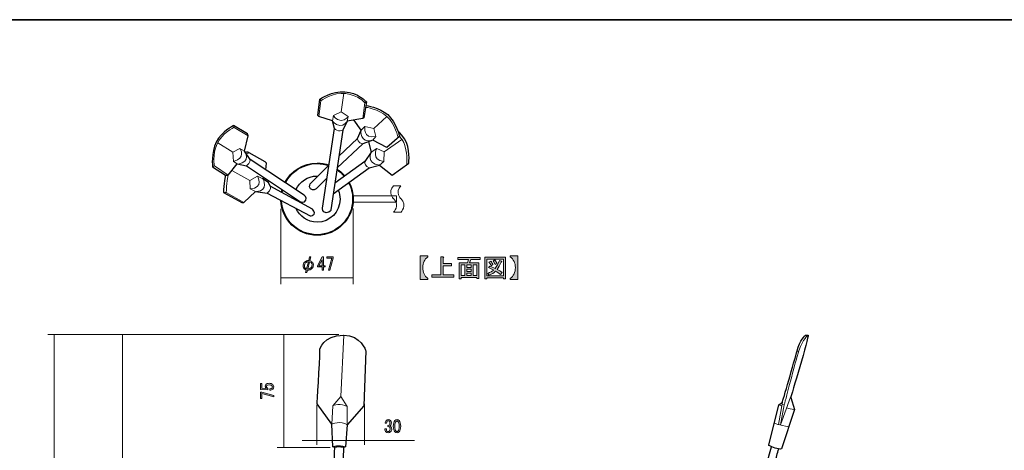
# Model space of a CAD drawing. Units: inches. Extents: x 15 to 405, y 10 to 287.
# Drawn here: x 112 to 272, y 217 to 287 of the extents above; entities that cross this region are included whole.
import ezdxf

# ---------------------------------------------------------------- set-up
doc = ezdxf.new("R2010")
doc.units = ezdxf.units.IN
doc.header["$MEASUREMENT"] = 0
doc.layers.add('レイヤー 1', color=7, linetype='Continuous')

# ---------------------------------------------------------------- blocks, each defined once
blk = doc.blocks.new('block 2')
at = {"layer": 'レイヤー 1', "color": 29, "lineweight": 35}
blk.add_lwpolyline([(14.7, 286.93), (404.59, 286.93), (404.59, 10.07)], dxfattribs=at)
blk = doc.blocks.new('block 159')
at = {"layer": 'レイヤー 1', "lineweight": 0}
blk.add_open_spline([(172.48, 259.87), (171.57, 258.81), (172.48, 257.8), (172.48, 257.8), (173.66, 256.63), (172.48, 255.57), (172.48, 255.57), (172.48, 255.57), (173.68, 255.57), (173.68, 255.57), (173.68, 255.57), (174.85, 256.63), (173.68, 257.8), (173.68, 257.8), (172.76, 258.81), (173.68, 259.87), (173.68, 259.87), (172.48, 259.87), (172.48, 259.87)], degree=3, knots=[0, 0, 0, 0, 1, 1, 1, 2, 2, 2, 3, 3, 3, 4, 4, 4, 5, 5, 5, 6, 6, 6, 6], dxfattribs=at)
at = {"layer": 'レイヤー 1', "color": 29, "lineweight": 18}
for points in [[(172.48, 255.57), (172.48, 255.57), (173.66, 256.63), (172.48, 257.8), (172.48, 257.8), (171.57, 258.81), (172.48, 259.87)], [(173.68, 255.57), (173.68, 255.57), (174.85, 256.63), (173.68, 257.8), (173.68, 257.8), (172.76, 258.81), (173.68, 259.87)]]:
    blk.add_open_spline(points, degree=3, knots=[0, 0, 0, 0, 1, 1, 1, 2, 2, 2, 2], dxfattribs=at)
blk = doc.blocks.new('block 162')
at = {"layer": 'レイヤー 1', "color": 18, "lineweight": 9}
blk.add_lwpolyline([(164.34, 235.68), (164.34, 235.68)], dxfattribs=at)
blk = doc.blocks.new('block 168')
at = {"layer": 'レイヤー 1'}
h = blk.add_hatch(color=18, dxfattribs=at)
h.dxf.hatch_style = 2
edge = h.paths.add_edge_path()
edge.add_spline(control_points=[(157.99, 246.35), (157.87, 246.47), (157.8, 246.63), (157.8, 246.81), (157.8, 247.09), (157.88, 247.3), (158.04, 247.45), (158.22, 247.64), (158.45, 247.72), (158.72, 247.72), (158.72, 247.72), (158.85, 248.31), (158.85, 248.31), (158.85, 248.31), (159.06, 248.31), (159.06, 248.31), (159.06, 248.31), (158.91, 247.7), (158.91, 247.7), (159.05, 247.67), (159.18, 247.6), (159.3, 247.47), (159.41, 247.36), (159.47, 247.22), (159.47, 247.03), (159.47, 246.78), (159.39, 246.57), (159.24, 246.42), (159.06, 246.24), (158.82, 246.15), (158.52, 246.15), (158.52, 246.15), (158.42, 245.79), (158.42, 245.79), (158.42, 245.79), (158.21, 245.79), (158.21, 245.79), (158.21, 245.79), (158.32, 246.16), (158.32, 246.16), (158.19, 246.2), (158.08, 246.26), (157.99, 246.35)], knot_values=[0, 0, 0, 0, 1, 1, 1, 2, 2, 2, 3, 3, 3, 4, 4, 4, 5, 5, 5, 6, 6, 6, 7, 7, 7, 8, 8, 8, 9, 9, 9, 10, 10, 10, 11, 11, 11, 12, 12, 12, 13, 13, 13, 14, 14, 14, 14], degree=3, periodic=1)
edge = h.paths.add_edge_path()
edge.add_spline(control_points=[(158.19, 247.32), (158.07, 247.2), (158.01, 247.03), (158.01, 246.81), (158.01, 246.67), (158.05, 246.56), (158.14, 246.48), (158.21, 246.41), (158.29, 246.36), (158.37, 246.35), (158.37, 246.35), (158.68, 247.53), (158.68, 247.53), (158.5, 247.54), (158.34, 247.47), (158.19, 247.32)], knot_values=[0, 0, 0, 0, 1, 1, 1, 2, 2, 2, 3, 3, 3, 4, 4, 4, 5, 5, 5, 5], degree=3, periodic=1)
edge = h.paths.add_edge_path()
edge.add_spline(control_points=[(159.08, 246.55), (159.19, 246.66), (159.25, 246.82), (159.25, 247.04), (159.25, 247.18), (159.21, 247.29), (159.13, 247.38), (159.05, 247.46), (158.96, 247.5), (158.86, 247.52), (158.86, 247.52), (158.57, 246.34), (158.57, 246.34), (158.77, 246.34), (158.94, 246.41), (159.08, 246.55)], knot_values=[0, 0, 0, 0, 1, 1, 1, 2, 2, 2, 3, 3, 3, 4, 4, 4, 5, 5, 5, 5], degree=3, periodic=1)
h = blk.add_hatch(color=18, dxfattribs=at)
h.dxf.hatch_style = 2
h.paths.add_polyline_path([(160.88, 246.16), (160.88, 246.42), (160.88, 246.67), (160.14, 246.67), (160.14, 246.88), (160.88, 248.31), (161.13, 248.31), (161.13, 246.88), (161.37, 246.88), (161.37, 246.67), (161.13, 246.67), (161.13, 246.16)])
h.paths.add_polyline_path([(160.88, 246.88), (160.88, 247.85), (160.38, 246.88)])
h = blk.add_hatch(color=18, dxfattribs=at)
h.dxf.hatch_style = 2
h.paths.add_polyline_path([(161.92, 246.16), (162.46, 248.1), (161.64, 248.1), (161.64, 248.31), (162.69, 248.31), (162.69, 248.08), (162.17, 246.16)])
at = {"layer": 'レイヤー 1', "lineweight": 0}
for points in [[(160.88, 246.16), (160.88, 246.42), (160.88, 246.67), (160.14, 246.67), (160.14, 246.88), (160.88, 248.31), (161.13, 248.31), (161.13, 246.88), (161.37, 246.88), (161.37, 246.67), (161.13, 246.67), (161.13, 246.16), (160.88, 246.16)], [(160.88, 246.88), (160.88, 247.85), (160.38, 246.88), (160.88, 246.88)], [(161.92, 246.16), (162.46, 248.1), (161.64, 248.1), (161.64, 248.31), (162.69, 248.31), (162.69, 248.08), (162.17, 246.16), (161.92, 246.16)]]:
    blk.add_lwpolyline(points, dxfattribs=at)
for points, knots in [([(157.99, 246.35), (157.87, 246.47), (157.8, 246.63), (157.8, 246.81), (157.8, 247.09), (157.88, 247.3), (158.04, 247.45), (158.22, 247.64), (158.45, 247.72), (158.72, 247.72), (158.72, 247.72), (158.85, 248.31), (158.85, 248.31), (158.85, 248.31), (159.06, 248.31), (159.06, 248.31), (159.06, 248.31), (158.91, 247.7), (158.91, 247.7), (159.05, 247.67), (159.18, 247.6), (159.3, 247.47), (159.41, 247.36), (159.47, 247.22), (159.47, 247.03), (159.47, 246.78), (159.39, 246.57), (159.24, 246.42), (159.06, 246.24), (158.82, 246.15), (158.52, 246.15), (158.52, 246.15), (158.42, 245.79), (158.42, 245.79), (158.42, 245.79), (158.21, 245.79), (158.21, 245.79), (158.21, 245.79), (158.32, 246.16), (158.32, 246.16), (158.19, 246.2), (158.08, 246.26), (157.99, 246.35)], [0, 0, 0, 0, 1, 1, 1, 2, 2, 2, 3, 3, 3, 4, 4, 4, 5, 5, 5, 6, 6, 6, 7, 7, 7, 8, 8, 8, 9, 9, 9, 10, 10, 10, 11, 11, 11, 12, 12, 12, 13, 13, 13, 14, 14, 14, 14]), ([(158.19, 247.32), (158.07, 247.2), (158.01, 247.03), (158.01, 246.81), (158.01, 246.67), (158.05, 246.56), (158.14, 246.48), (158.21, 246.41), (158.29, 246.36), (158.37, 246.35), (158.37, 246.35), (158.68, 247.53), (158.68, 247.53), (158.5, 247.54), (158.34, 247.47), (158.19, 247.32)], [0, 0, 0, 0, 1, 1, 1, 2, 2, 2, 3, 3, 3, 4, 4, 4, 5, 5, 5, 5]), ([(159.08, 246.55), (159.19, 246.66), (159.25, 246.82), (159.25, 247.04), (159.25, 247.18), (159.21, 247.29), (159.13, 247.38), (159.05, 247.46), (158.96, 247.5), (158.86, 247.52), (158.86, 247.52), (158.57, 246.34), (158.57, 246.34), (158.77, 246.34), (158.94, 246.41), (159.08, 246.55)], [0, 0, 0, 0, 1, 1, 1, 2, 2, 2, 3, 3, 3, 4, 4, 4, 5, 5, 5, 5])]:
    blk.add_open_spline(points, degree=3, knots=knots, dxfattribs=at)
blk = doc.blocks.new('block 167')
at = {"layer": 'レイヤー 1', "color": 18, "lineweight": 9}
for points in [[(154.18, 256.14), (154.18, 243.85)], [(165.92, 256.2), (165.92, 243.85)]]:
    blk.add_lwpolyline(points, dxfattribs=at)
at = {"layer": 'レイヤー 1', "color": 29, "lineweight": 9}
blk.add_lwpolyline([(154.18, 244.91), (165.92, 244.91)], dxfattribs=at)
at = {"layer": 'レイヤー 1'}
blk.add_blockref('block 168', (0, 0), dxfattribs=at)
blk = doc.blocks.new('block 171')
at = {"layer": 'レイヤー 1'}
h = blk.add_hatch(color=18, dxfattribs=at)
h.dxf.hatch_style = 2
edge = h.paths.add_edge_path()
edge.add_spline(control_points=[(171.44, 219.96), (171.5, 219.9), (171.57, 219.88), (171.65, 219.88), (171.73, 219.88), (171.8, 219.91), (171.86, 219.98), (171.93, 220.04), (171.96, 220.15), (171.96, 220.31), (171.96, 220.43), (171.92, 220.53), (171.84, 220.61), (171.78, 220.66), (171.69, 220.69), (171.58, 220.68), (171.58, 220.68), (171.58, 220.87), (171.58, 220.87), (171.69, 220.88), (171.78, 220.91), (171.84, 220.97), (171.9, 221.03), (171.93, 221.12), (171.93, 221.23), (171.93, 221.38), (171.9, 221.49), (171.83, 221.55), (171.79, 221.6), (171.73, 221.62), (171.66, 221.62), (171.6, 221.62), (171.54, 221.6), (171.5, 221.55), (171.43, 221.48), (171.39, 221.37), (171.38, 221.22), (171.38, 221.22), (171.14, 221.22), (171.14, 221.22), (171.14, 221.41), (171.21, 221.57), (171.32, 221.69), (171.41, 221.77), (171.53, 221.82), (171.66, 221.82), (171.81, 221.82), (171.93, 221.77), (172.02, 221.69), (172.12, 221.58), (172.17, 221.45), (172.17, 221.28), (172.17, 221.12), (172.13, 221.01), (172.05, 220.93), (171.98, 220.85), (171.91, 220.8), (171.84, 220.78), (171.94, 220.75), (172.01, 220.71), (172.06, 220.66), (172.16, 220.56), (172.22, 220.43), (172.22, 220.29), (172.22, 220.1), (172.16, 219.94), (172.04, 219.82), (171.94, 219.72), (171.81, 219.67), (171.65, 219.67), (171.48, 219.67), (171.35, 219.72), (171.26, 219.81), (171.15, 219.92), (171.09, 220.09), (171.09, 220.31), (171.09, 220.31), (171.35, 220.31), (171.35, 220.31), (171.34, 220.15), (171.37, 220.03), (171.44, 219.96)], knot_values=[0, 0, 0, 0, 1, 1, 1, 2, 2, 2, 3, 3, 3, 4, 4, 4, 5, 5, 5, 6, 6, 6, 7, 7, 7, 8, 8, 8, 9, 9, 9, 10, 10, 10, 11, 11, 11, 12, 12, 12, 13, 13, 13, 14, 14, 14, 15, 15, 15, 16, 16, 16, 17, 17, 17, 18, 18, 18, 19, 19, 19, 20, 20, 20, 21, 21, 21, 22, 22, 22, 23, 23, 23, 24, 24, 24, 25, 25, 25, 26, 26, 26, 27, 27, 27, 27], degree=3, periodic=1)
h = blk.add_hatch(color=18, dxfattribs=at)
h.dxf.hatch_style = 2
edge = h.paths.add_edge_path()
edge.add_spline(control_points=[(172.73, 221.66), (172.84, 221.77), (172.95, 221.82), (173.08, 221.82), (173.2, 221.82), (173.31, 221.77), (173.42, 221.66), (173.59, 221.49), (173.68, 221.18), (173.68, 220.75), (173.68, 220.31), (173.59, 220), (173.42, 219.82), (173.31, 219.72), (173.2, 219.67), (173.08, 219.67), (172.95, 219.67), (172.84, 219.72), (172.73, 219.82), (172.56, 220), (172.47, 220.31), (172.47, 220.75), (172.47, 221.18), (172.56, 221.49), (172.73, 221.66)], knot_values=[0, 0, 0, 0, 1, 1, 1, 2, 2, 2, 3, 3, 3, 4, 4, 4, 5, 5, 5, 6, 6, 6, 7, 7, 7, 8, 8, 8, 8], degree=3, periodic=1)
edge = h.paths.add_edge_path()
edge.add_spline(control_points=[(173.22, 221.54), (173.18, 221.59), (173.13, 221.61), (173.08, 221.61), (173.02, 221.61), (172.98, 221.59), (172.93, 221.54), (172.79, 221.4), (172.72, 221.13), (172.72, 220.75), (172.72, 220.35), (172.79, 220.08), (172.93, 219.94), (172.98, 219.9), (173.02, 219.88), (173.08, 219.88), (173.13, 219.88), (173.18, 219.9), (173.22, 219.94), (173.36, 220.08), (173.43, 220.35), (173.43, 220.75), (173.43, 221.14), (173.36, 221.4), (173.22, 221.54)], knot_values=[0, 0, 0, 0, 1, 1, 1, 2, 2, 2, 3, 3, 3, 4, 4, 4, 5, 5, 5, 6, 6, 6, 7, 7, 7, 8, 8, 8, 8], degree=3, periodic=1)
at = {"layer": 'レイヤー 1', "lineweight": 0}
for points, knots in [([(171.44, 219.96), (171.5, 219.9), (171.57, 219.88), (171.65, 219.88), (171.73, 219.88), (171.8, 219.91), (171.86, 219.98), (171.93, 220.04), (171.96, 220.15), (171.96, 220.31), (171.96, 220.43), (171.92, 220.53), (171.84, 220.61), (171.78, 220.66), (171.69, 220.69), (171.58, 220.68), (171.58, 220.68), (171.58, 220.87), (171.58, 220.87), (171.69, 220.88), (171.78, 220.91), (171.84, 220.97), (171.9, 221.03), (171.93, 221.12), (171.93, 221.23), (171.93, 221.38), (171.9, 221.49), (171.83, 221.55), (171.79, 221.6), (171.73, 221.62), (171.66, 221.62), (171.6, 221.62), (171.54, 221.6), (171.5, 221.55), (171.43, 221.48), (171.39, 221.37), (171.38, 221.22), (171.38, 221.22), (171.14, 221.22), (171.14, 221.22), (171.14, 221.41), (171.21, 221.57), (171.32, 221.69), (171.41, 221.77), (171.53, 221.82), (171.66, 221.82), (171.81, 221.82), (171.93, 221.77), (172.02, 221.69), (172.12, 221.58), (172.17, 221.45), (172.17, 221.28), (172.17, 221.12), (172.13, 221.01), (172.05, 220.93), (171.98, 220.85), (171.91, 220.8), (171.84, 220.78), (171.94, 220.75), (172.01, 220.71), (172.06, 220.66), (172.16, 220.56), (172.22, 220.43), (172.22, 220.29), (172.22, 220.1), (172.16, 219.94), (172.04, 219.82), (171.94, 219.72), (171.81, 219.67), (171.65, 219.67), (171.48, 219.67), (171.35, 219.72), (171.26, 219.81), (171.15, 219.92), (171.09, 220.09), (171.09, 220.31), (171.09, 220.31), (171.35, 220.31), (171.35, 220.31), (171.34, 220.15), (171.37, 220.03), (171.44, 219.96)], [0, 0, 0, 0, 1, 1, 1, 2, 2, 2, 3, 3, 3, 4, 4, 4, 5, 5, 5, 6, 6, 6, 7, 7, 7, 8, 8, 8, 9, 9, 9, 10, 10, 10, 11, 11, 11, 12, 12, 12, 13, 13, 13, 14, 14, 14, 15, 15, 15, 16, 16, 16, 17, 17, 17, 18, 18, 18, 19, 19, 19, 20, 20, 20, 21, 21, 21, 22, 22, 22, 23, 23, 23, 24, 24, 24, 25, 25, 25, 26, 26, 26, 27, 27, 27, 27]), ([(172.73, 221.66), (172.84, 221.77), (172.95, 221.82), (173.08, 221.82), (173.2, 221.82), (173.31, 221.77), (173.42, 221.66), (173.59, 221.49), (173.68, 221.18), (173.68, 220.75), (173.68, 220.31), (173.59, 220), (173.42, 219.82), (173.31, 219.72), (173.2, 219.67), (173.08, 219.67), (172.95, 219.67), (172.84, 219.72), (172.73, 219.82), (172.56, 220), (172.47, 220.31), (172.47, 220.75), (172.47, 221.18), (172.56, 221.49), (172.73, 221.66)], [0, 0, 0, 0, 1, 1, 1, 2, 2, 2, 3, 3, 3, 4, 4, 4, 5, 5, 5, 6, 6, 6, 7, 7, 7, 8, 8, 8, 8]), ([(173.22, 221.54), (173.18, 221.59), (173.13, 221.61), (173.08, 221.61), (173.02, 221.61), (172.98, 221.59), (172.93, 221.54), (172.79, 221.4), (172.72, 221.13), (172.72, 220.75), (172.72, 220.35), (172.79, 220.08), (172.93, 219.94), (172.98, 219.9), (173.02, 219.88), (173.08, 219.88), (173.13, 219.88), (173.18, 219.9), (173.22, 219.94), (173.36, 220.08), (173.43, 220.35), (173.43, 220.75), (173.43, 221.14), (173.36, 221.4), (173.22, 221.54)], [0, 0, 0, 0, 1, 1, 1, 2, 2, 2, 3, 3, 3, 4, 4, 4, 5, 5, 5, 6, 6, 6, 7, 7, 7, 8, 8, 8, 8])]:
    blk.add_open_spline(points, degree=3, knots=knots, dxfattribs=at)
blk = doc.blocks.new('block 186')
at = {"layer": 'レイヤー 1'}
h = blk.add_hatch(color=18, dxfattribs=at)
h.dxf.hatch_style = 2
edge = h.paths.add_edge_path()
edge.add_spline(control_points=[(152.74, 226.97), (152.78, 227.01), (152.81, 227.07), (152.81, 227.15), (152.81, 227.22), (152.78, 227.28), (152.72, 227.34), (152.63, 227.43), (152.48, 227.47), (152.28, 227.47), (152.09, 227.47), (151.95, 227.44), (151.88, 227.36), (151.84, 227.32), (151.81, 227.27), (151.81, 227.21), (151.81, 227.08), (151.89, 226.97), (152.05, 226.89), (152.05, 226.89), (152.05, 226.67), (152.05, 226.67), (152.05, 226.67), (150.87, 226.73), (150.87, 226.73), (150.87, 226.73), (150.87, 227.68), (150.87, 227.68), (150.87, 227.68), (151.08, 227.68), (151.08, 227.68), (151.08, 227.68), (151.08, 226.94), (151.08, 226.94), (151.08, 226.94), (151.79, 226.9), (151.79, 226.9), (151.68, 226.99), (151.63, 227.12), (151.63, 227.26), (151.63, 227.37), (151.67, 227.47), (151.75, 227.55), (151.87, 227.67), (152.04, 227.73), (152.28, 227.73), (152.53, 227.73), (152.72, 227.66), (152.86, 227.52), (152.96, 227.41), (153.02, 227.29), (153.02, 227.14), (153.02, 226.99), (152.97, 226.87), (152.88, 226.78), (152.77, 226.67), (152.62, 226.61), (152.41, 226.6), (152.41, 226.6), (152.41, 226.86), (152.41, 226.86), (152.56, 226.86), (152.67, 226.89), (152.74, 226.97)], knot_values=[0, 0, 0, 0, 1, 1, 1, 2, 2, 2, 3, 3, 3, 4, 4, 4, 5, 5, 5, 6, 6, 6, 7, 7, 7, 8, 8, 8, 9, 9, 9, 10, 10, 10, 11, 11, 11, 12, 12, 12, 13, 13, 13, 14, 14, 14, 15, 15, 15, 16, 16, 16, 17, 17, 17, 18, 18, 18, 19, 19, 19, 20, 20, 20, 21, 21, 21, 21], degree=3, periodic=1)
h = blk.add_hatch(color=18, dxfattribs=at)
h.dxf.hatch_style = 2
h.paths.add_polyline_path([(153.02, 225.52), (151.08, 226.06), (151.08, 225.25), (150.87, 225.25), (150.87, 226.29), (151.1, 226.29), (153.02, 225.77)])
at = {"layer": 'レイヤー 1', "lineweight": 0}
blk.add_lwpolyline([(153.02, 225.52), (151.08, 226.06), (151.08, 225.25), (150.87, 225.25), (150.87, 226.29), (151.1, 226.29), (153.02, 225.77), (153.02, 225.52)], dxfattribs=at)
blk.add_open_spline([(152.74, 226.97), (152.78, 227.01), (152.81, 227.07), (152.81, 227.15), (152.81, 227.22), (152.78, 227.28), (152.72, 227.34), (152.63, 227.43), (152.48, 227.47), (152.28, 227.47), (152.09, 227.47), (151.95, 227.44), (151.88, 227.36), (151.84, 227.32), (151.81, 227.27), (151.81, 227.21), (151.81, 227.08), (151.89, 226.97), (152.05, 226.89), (152.05, 226.89), (152.05, 226.67), (152.05, 226.67), (152.05, 226.67), (150.87, 226.73), (150.87, 226.73), (150.87, 226.73), (150.87, 227.68), (150.87, 227.68), (150.87, 227.68), (151.08, 227.68), (151.08, 227.68), (151.08, 227.68), (151.08, 226.94), (151.08, 226.94), (151.08, 226.94), (151.79, 226.9), (151.79, 226.9), (151.68, 226.99), (151.63, 227.12), (151.63, 227.26), (151.63, 227.37), (151.67, 227.47), (151.75, 227.55), (151.87, 227.67), (152.04, 227.73), (152.28, 227.73), (152.53, 227.73), (152.72, 227.66), (152.86, 227.52), (152.96, 227.41), (153.02, 227.29), (153.02, 227.14), (153.02, 226.99), (152.97, 226.87), (152.88, 226.78), (152.77, 226.67), (152.62, 226.61), (152.41, 226.6), (152.41, 226.6), (152.41, 226.86), (152.41, 226.86), (152.56, 226.86), (152.67, 226.89), (152.74, 226.97)], degree=3, knots=[0, 0, 0, 0, 1, 1, 1, 2, 2, 2, 3, 3, 3, 4, 4, 4, 5, 5, 5, 6, 6, 6, 7, 7, 7, 8, 8, 8, 9, 9, 9, 10, 10, 10, 11, 11, 11, 12, 12, 12, 13, 13, 13, 14, 14, 14, 15, 15, 15, 16, 16, 16, 17, 17, 17, 18, 18, 18, 19, 19, 19, 20, 20, 20, 21, 21, 21, 21], dxfattribs=at)
blk = doc.blocks.new('block 190')
at = {"layer": 'レイヤー 1'}
h = blk.add_hatch(color=29, dxfattribs=at)
h.dxf.hatch_style = 2
edge = h.paths.add_edge_path()
edge.add_spline(control_points=[(176.83, 248.48), (176.83, 248.48), (178.11, 248.48), (178.11, 248.48), (178.11, 248.48), (178.11, 248.34), (178.11, 248.34), (177.54, 247.93), (177.26, 247.34), (177.26, 246.58), (177.26, 245.8), (177.54, 245.2), (178.11, 244.77), (178.11, 244.77), (178.11, 244.64), (178.11, 244.64), (178.11, 244.64), (176.83, 244.64), (176.83, 244.64), (176.83, 244.64), (176.83, 248.48), (176.83, 248.48)], knot_values=[0, 0, 0, 0, 1, 1, 1, 2, 2, 2, 3, 3, 3, 4, 4, 4, 5, 5, 5, 6, 6, 6, 7, 7, 7, 7], degree=3, periodic=1)
h = blk.add_hatch(color=29, dxfattribs=at)
h.dxf.hatch_style = 2
edge = h.paths.add_edge_path()
edge.add_spline(control_points=[(191.48, 248.48), (191.48, 248.48), (192.76, 248.48), (192.76, 248.48), (192.76, 248.48), (192.76, 244.64), (192.76, 244.64), (192.76, 244.64), (191.48, 244.64), (191.48, 244.64), (191.48, 244.64), (191.48, 244.77), (191.48, 244.77), (192.05, 245.2), (192.33, 245.8), (192.33, 246.56), (192.33, 247.33), (192.05, 247.93), (191.48, 248.34), (191.48, 248.34), (191.48, 248.48), (191.48, 248.48)], knot_values=[0, 0, 0, 0, 1, 1, 1, 2, 2, 2, 3, 3, 3, 4, 4, 4, 5, 5, 5, 6, 6, 6, 7, 7, 7, 7], degree=3, periodic=1)
h = blk.add_hatch(color=29, dxfattribs=at)
h.dxf.hatch_style = 2
edge = h.paths.add_edge_path()
edge.add_spline(control_points=[(180.22, 245.38), (180.22, 245.38), (180.22, 248.31), (180.22, 248.31), (180.22, 248.31), (180.59, 248.31), (180.59, 248.31), (180.7, 248.29), (180.7, 248.25), (180.6, 248.18), (180.6, 248.18), (180.6, 247.22), (180.6, 247.22), (180.6, 247.22), (181.94, 247.22), (181.94, 247.22), (181.94, 247.22), (181.94, 246.86), (181.94, 246.86), (181.94, 246.86), (180.6, 246.86), (180.6, 246.86), (180.6, 246.86), (180.6, 245.38), (180.6, 245.38), (180.6, 245.38), (182.32, 245.38), (182.32, 245.38), (182.32, 245.38), (182.32, 245.02), (182.32, 245.02), (182.32, 245.02), (178.73, 245.02), (178.73, 245.02), (178.73, 245.02), (178.73, 245.38), (178.73, 245.38), (178.73, 245.38), (180.22, 245.38), (180.22, 245.38)], knot_values=[0, 0, 0, 0, 1, 1, 1, 2, 2, 2, 3, 3, 3, 4, 4, 4, 5, 5, 5, 6, 6, 6, 7, 7, 7, 8, 8, 8, 9, 9, 9, 10, 10, 10, 11, 11, 11, 12, 12, 12, 13, 13, 13, 13], degree=3, periodic=1)
h = blk.add_hatch(color=29, dxfattribs=at)
h.dxf.hatch_style = 2
h.paths.add_polyline_path([(186.39, 244.79), (186.06, 244.79), (186.06, 244.95), (183.53, 244.95), (183.53, 244.72), (183.2, 244.72), (183.2, 247.34), (184.56, 247.34), (184.69, 247.88), (183, 247.88), (183, 248.2), (186.59, 248.2), (186.59, 247.88), (185.07, 247.88), (184.89, 247.34), (186.39, 247.34)])
h.paths.add_polyline_path([(184.11, 245.27), (184.11, 247.02), (183.53, 247.02), (183.53, 245.27)])
h.paths.add_polyline_path([(185.15, 247.02), (184.44, 247.02), (184.44, 246.59), (185.15, 246.59)])
h.paths.add_polyline_path([(185.15, 245.95), (185.15, 246.33), (184.44, 246.33), (184.44, 245.95)])
h.paths.add_polyline_path([(185.15, 245.27), (185.15, 245.68), (184.44, 245.68), (184.44, 245.27)])
h.paths.add_polyline_path([(186.06, 247.02), (185.48, 247.02), (185.48, 245.27), (186.06, 245.27)])
h = blk.add_hatch(color=29, dxfattribs=at)
h.dxf.hatch_style = 2
h.paths.add_polyline_path([(190.39, 244.76), (190.39, 244.92), (187.68, 244.92), (187.68, 244.72), (187.35, 244.72), (187.35, 248.28), (190.72, 248.28), (190.72, 244.76)])
h.paths.add_polyline_path([(190.39, 247.96), (187.68, 247.96), (187.68, 245.24), (190.39, 245.24)])
edge = h.paths.add_edge_path()
edge.add_spline(control_points=[(190.18, 245.77), (190.18, 245.77), (189.91, 245.45), (189.91, 245.45), (189.67, 245.66), (189.41, 245.84), (189.12, 245.98), (188.87, 245.73), (188.51, 245.51), (188.04, 245.34), (188.04, 245.34), (187.83, 245.63), (187.83, 245.63), (188.27, 245.81), (188.6, 245.99), (188.81, 246.16), (188.55, 246.29), (188.26, 246.43), (187.95, 246.56), (187.95, 246.56), (188.16, 246.82), (188.16, 246.82), (188.42, 246.72), (188.72, 246.6), (189.05, 246.44), (189.31, 246.74), (189.53, 247.18), (189.73, 247.75), (189.73, 247.75), (190.09, 247.6), (190.09, 247.6), (190.18, 247.58), (190.17, 247.54), (190.05, 247.48), (189.84, 246.96), (189.61, 246.55), (189.37, 246.28), (189.65, 246.13), (189.92, 245.96), (190.18, 245.77)], knot_values=[0, 0, 0, 0, 1, 1, 1, 2, 2, 2, 3, 3, 3, 4, 4, 4, 5, 5, 5, 6, 6, 6, 7, 7, 7, 8, 8, 8, 9, 9, 9, 10, 10, 10, 11, 11, 11, 12, 12, 12, 13, 13, 13, 13], degree=3, periodic=1)
edge = h.paths.add_edge_path()
edge.add_spline(control_points=[(188.33, 247.63), (188.47, 247.47), (188.59, 247.28), (188.69, 247.06), (188.69, 247.06), (188.39, 246.87), (188.39, 246.87), (188.3, 247.09), (188.19, 247.29), (188.04, 247.47), (188.04, 247.47), (188.33, 247.63), (188.33, 247.63)], knot_values=[0, 0, 0, 0, 1, 1, 1, 2, 2, 2, 3, 3, 3, 4, 4, 4, 4], degree=3, periodic=1)
edge = h.paths.add_edge_path()
edge.add_spline(control_points=[(189.05, 247.06), (188.96, 247.28), (188.85, 247.47), (188.71, 247.65), (188.71, 247.65), (188.99, 247.82), (188.99, 247.82), (189.16, 247.62), (189.28, 247.42), (189.35, 247.24), (189.35, 247.24), (189.05, 247.06), (189.05, 247.06)], knot_values=[0, 0, 0, 0, 1, 1, 1, 2, 2, 2, 3, 3, 3, 4, 4, 4, 4], degree=3, periodic=1)
at = {"layer": 'レイヤー 1', "lineweight": 0}
for points in [[(186.39, 244.79), (186.06, 244.79), (186.06, 244.95), (183.53, 244.95), (183.53, 244.72), (183.2, 244.72), (183.2, 247.34), (184.56, 247.34), (184.69, 247.88), (183, 247.88), (183, 248.2), (186.59, 248.2), (186.59, 247.88), (185.07, 247.88), (184.89, 247.34), (186.39, 247.34), (186.39, 244.79)], [(184.11, 245.27), (184.11, 247.02), (183.53, 247.02), (183.53, 245.27), (184.11, 245.27)], [(185.15, 247.02), (184.44, 247.02), (184.44, 246.59), (185.15, 246.59), (185.15, 247.02)], [(186.06, 247.02), (185.48, 247.02), (185.48, 245.27), (186.06, 245.27), (186.06, 247.02)], [(190.39, 244.76), (190.39, 244.92), (187.68, 244.92), (187.68, 244.72), (187.35, 244.72), (187.35, 248.28), (190.72, 248.28), (190.72, 244.76), (190.39, 244.76)], [(190.39, 247.96), (187.68, 247.96), (187.68, 245.24), (190.39, 245.24), (190.39, 247.96)], [(185.15, 245.95), (185.15, 246.33), (184.44, 246.33), (184.44, 245.95), (185.15, 245.95)], [(185.15, 245.27), (185.15, 245.68), (184.44, 245.68), (184.44, 245.27), (185.15, 245.27)]]:
    blk.add_lwpolyline(points, dxfattribs=at)
for points, knots in [([(176.83, 248.48), (176.83, 248.48), (178.11, 248.48), (178.11, 248.48), (178.11, 248.48), (178.11, 248.34), (178.11, 248.34), (177.54, 247.93), (177.26, 247.34), (177.26, 246.58), (177.26, 245.8), (177.54, 245.2), (178.11, 244.77), (178.11, 244.77), (178.11, 244.64), (178.11, 244.64), (178.11, 244.64), (176.83, 244.64), (176.83, 244.64), (176.83, 244.64), (176.83, 248.48), (176.83, 248.48)], [0, 0, 0, 0, 1, 1, 1, 2, 2, 2, 3, 3, 3, 4, 4, 4, 5, 5, 5, 6, 6, 6, 7, 7, 7, 7]), ([(191.48, 248.48), (191.48, 248.48), (192.76, 248.48), (192.76, 248.48), (192.76, 248.48), (192.76, 244.64), (192.76, 244.64), (192.76, 244.64), (191.48, 244.64), (191.48, 244.64), (191.48, 244.64), (191.48, 244.77), (191.48, 244.77), (192.05, 245.2), (192.33, 245.8), (192.33, 246.56), (192.33, 247.33), (192.05, 247.93), (191.48, 248.34), (191.48, 248.34), (191.48, 248.48), (191.48, 248.48)], [0, 0, 0, 0, 1, 1, 1, 2, 2, 2, 3, 3, 3, 4, 4, 4, 5, 5, 5, 6, 6, 6, 7, 7, 7, 7]), ([(180.22, 245.38), (180.22, 245.38), (180.22, 248.31), (180.22, 248.31), (180.22, 248.31), (180.59, 248.31), (180.59, 248.31), (180.7, 248.29), (180.7, 248.25), (180.6, 248.18), (180.6, 248.18), (180.6, 247.22), (180.6, 247.22), (180.6, 247.22), (181.94, 247.22), (181.94, 247.22), (181.94, 247.22), (181.94, 246.86), (181.94, 246.86), (181.94, 246.86), (180.6, 246.86), (180.6, 246.86), (180.6, 246.86), (180.6, 245.38), (180.6, 245.38), (180.6, 245.38), (182.32, 245.38), (182.32, 245.38), (182.32, 245.38), (182.32, 245.02), (182.32, 245.02), (182.32, 245.02), (178.73, 245.02), (178.73, 245.02), (178.73, 245.02), (178.73, 245.38), (178.73, 245.38), (178.73, 245.38), (180.22, 245.38), (180.22, 245.38)], [0, 0, 0, 0, 1, 1, 1, 2, 2, 2, 3, 3, 3, 4, 4, 4, 5, 5, 5, 6, 6, 6, 7, 7, 7, 8, 8, 8, 9, 9, 9, 10, 10, 10, 11, 11, 11, 12, 12, 12, 13, 13, 13, 13]), ([(190.18, 245.77), (190.18, 245.77), (189.91, 245.45), (189.91, 245.45), (189.67, 245.66), (189.41, 245.84), (189.12, 245.98), (188.87, 245.73), (188.51, 245.51), (188.04, 245.34), (188.04, 245.34), (187.83, 245.63), (187.83, 245.63), (188.27, 245.81), (188.6, 245.99), (188.81, 246.16), (188.55, 246.29), (188.26, 246.43), (187.95, 246.56), (187.95, 246.56), (188.16, 246.82), (188.16, 246.82), (188.42, 246.72), (188.72, 246.6), (189.05, 246.44), (189.31, 246.74), (189.53, 247.18), (189.73, 247.75), (189.73, 247.75), (190.09, 247.6), (190.09, 247.6), (190.18, 247.58), (190.17, 247.54), (190.05, 247.48), (189.84, 246.96), (189.61, 246.55), (189.37, 246.28), (189.65, 246.13), (189.92, 245.96), (190.18, 245.77)], [0, 0, 0, 0, 1, 1, 1, 2, 2, 2, 3, 3, 3, 4, 4, 4, 5, 5, 5, 6, 6, 6, 7, 7, 7, 8, 8, 8, 9, 9, 9, 10, 10, 10, 11, 11, 11, 12, 12, 12, 13, 13, 13, 13]), ([(188.33, 247.63), (188.47, 247.47), (188.59, 247.28), (188.69, 247.06), (188.69, 247.06), (188.39, 246.87), (188.39, 246.87), (188.3, 247.09), (188.19, 247.29), (188.04, 247.47), (188.04, 247.47), (188.33, 247.63), (188.33, 247.63)], [0, 0, 0, 0, 1, 1, 1, 2, 2, 2, 3, 3, 3, 4, 4, 4, 4]), ([(189.05, 247.06), (188.96, 247.28), (188.85, 247.47), (188.71, 247.65), (188.71, 247.65), (188.99, 247.82), (188.99, 247.82), (189.16, 247.62), (189.28, 247.42), (189.35, 247.24), (189.35, 247.24), (189.05, 247.06), (189.05, 247.06)], [0, 0, 0, 0, 1, 1, 1, 2, 2, 2, 3, 3, 3, 4, 4, 4, 4])]:
    blk.add_open_spline(points, degree=3, knots=knots, dxfattribs=at)

msp = doc.modelspace()

# ---------------------------------------------------------------- linework, layer by layer
at = {"layer": 'レイヤー 1', "color": 18, "lineweight": 9}
for points in [[(160.52, 274.01), (160.66, 273.71)], [(167.83, 273.41), (168.13, 273.56)], [(163.63, 235.68), (116.25, 235.68)], [(238.16, 232.98), (238.44, 232.93)], [(167.78, 224.4), (167.78, 217.71)], [(235.73, 224.3), (236.09, 224.24)], [(160.04, 224.17), (160.04, 217.71)], [(162.2, 217.28), (153.6, 217.28)]]:
    msp.add_lwpolyline(points, dxfattribs=at)
at = {"layer": 'レイヤー 1', "color": 18, "lineweight": 18}
for points in [[(164.42, 274.94), (164.01, 271.92), (162.75, 271.33), (162.59, 270.48)], [(164.01, 271.92), (165.13, 271.16), (164.99, 270.43)], [(171.41, 271.18), (169.32, 269.24), (169.62, 267.89), (169.17, 267.3)], [(146.56, 269.4), (148.88, 268.04)], [(167.23, 268.93), (167.83, 269.53), (169.32, 269.24)], [(143.92, 266.88), (146.34, 265.36), (146.49, 263.86), (147.06, 263.45)], [(146.34, 265.36), (147.53, 265.95), (148.29, 265.54)], [(173.88, 267.43), (171.01, 265.39), (169.77, 265.95), (168.87, 265.36)], [(171.01, 265.39), (170.96, 263.86), (170.21, 263.27)], [(143.06, 262.97), (143.36, 263.12), (145.59, 261.63)], [(146.22, 262.37), (149.13, 260.76), (150.37, 261.48), (151.26, 261.03)], [(149.13, 260.76), (149.17, 259.39), (150.07, 258.94)], [(145.3, 258.79), (148.13, 257.15)], [(165.92, 258.28), (173.02, 258.28), (173.02, 257.23), (165.89, 257.2)], [(163.95, 225.58), (164.4, 235.58)], [(162.61, 224.09), (163.95, 225.58), (164.99, 223.94), (164.99, 220.95)], [(237.1, 225.46), (235.5, 220.95), (235.16, 221.02), (235.79, 224.68)], [(162.61, 224.09), (162.46, 221.1)]]:
    msp.add_lwpolyline(points, dxfattribs=at)
at = {"layer": 'レイヤー 1', "color": 18, "lineweight": 25}
for points in [[(163.62, 264.72), (166.63, 267.6), (167.23, 268.94), (166.03, 270.6)], [(168.42, 267.03), (168.87, 265.36), (167.83, 263.86), (162.96, 260.32)], [(151.72, 262.48), (151.86, 263.57), (151.65, 263.77), (149.03, 265.27)]]:
    msp.add_lwpolyline(points, dxfattribs=at)
at = {"layer": 'レイヤー 1', "color": 29, "lineweight": 9}
for points in [[(117.31, 235.68), (117.31, 44.34)], [(128.41, 235.68), (128.41, 72.85)], [(154.66, 235.68), (154.66, 217.28)], [(160.05, 218.41), (157.65, 218.41)], [(167.83, 218.41), (160.02, 218.41)], [(167.81, 218.41), (175.94, 218.41)]]:
    msp.add_lwpolyline(points, dxfattribs=at)
at = {"layer": 'レイヤー 1', "color": 18, "lineweight": 25}
for points, knots in [([(162.9, 269.24), (162.9, 269.24), (160.96, 256.25), (160.96, 256.25), (160.96, 256.25), (160.83, 255.51), (161.56, 255.51), (162.29, 255.51), (162.31, 255.96), (162.31, 255.96), (162.31, 255.96), (164.25, 268.94), (164.25, 268.94), (164.25, 268.94), (164.99, 270.43), (164.99, 270.43), (164.99, 270.43), (167.53, 270.85), (167.53, 270.85), (167.53, 270.85), (167.69, 270.96), (167.69, 270.96), (167.69, 270.96), (168.13, 273.56), (168.13, 273.56), (168.13, 273.56), (166.67, 275.07), (164.59, 275.21), (162.53, 275.34), (160.52, 274.01), (160.52, 274.01), (160.52, 274.01), (160.22, 271.33), (160.22, 271.33), (160.22, 271.33), (160.38, 271.17), (160.38, 271.17), (160.38, 271.17), (162.59, 270.48), (162.59, 270.48), (162.59, 270.48), (162.9, 269.24), (162.9, 269.24)], [0, 0, 0, 0, 1, 1, 1, 2, 2, 2, 3, 3, 3, 4, 4, 4, 5, 5, 5, 6, 6, 6, 7, 7, 7, 8, 8, 8, 9, 9, 9, 10, 10, 10, 11, 11, 11, 12, 12, 12, 13, 13, 13, 14, 14, 14, 14]), ([(168.03, 272.97), (168.03, 272.97), (170.18, 272.7), (171.56, 271.47), (172.93, 270.25), (173.5, 267.89), (173.5, 267.89), (173.5, 267.89), (171.41, 266.1), (171.41, 266.1), (171.41, 266.1), (169.17, 267.3), (169.17, 267.3), (169.17, 267.3), (167.53, 266.7), (167.53, 266.7), (167.53, 266.7), (163.33, 262.79), (163.33, 262.79)], [0, 0, 0, 0, 1, 1, 1, 2, 2, 2, 3, 3, 3, 4, 4, 4, 5, 5, 5, 6, 6, 6, 6]), ([(154.93, 260.36), (154.93, 260.36), (157.98, 258.34), (157.98, 258.34), (157.98, 258.34), (158.42, 258.01), (158.23, 257.56), (158, 257.02), (157.38, 257.3), (157.38, 257.3), (157.38, 257.3), (148.58, 263.12), (148.58, 263.12), (148.58, 263.12), (147.06, 263.45), (147.06, 263.45), (147.06, 263.45), (145.59, 261.63), (145.59, 261.63), (145.59, 261.63), (145.15, 261.63), (145.15, 261.63), (145.15, 261.63), (143.06, 262.97), (143.06, 262.97), (143.06, 262.97), (142.79, 265.29), (143.65, 267), (144.53, 268.74), (146.49, 269.68), (146.49, 269.68), (146.49, 269.68), (148.73, 268.34), (148.73, 268.34), (148.73, 268.34), (148.88, 268.04), (148.88, 268.04), (148.88, 268.04), (148.29, 265.54), (148.29, 265.54), (148.29, 265.54), (149.17, 264.16), (149.17, 264.16), (149.17, 264.16), (154.93, 260.36), (154.93, 260.36)], [0, 0, 0, 0, 1, 1, 1, 2, 2, 2, 3, 3, 3, 4, 4, 4, 5, 5, 5, 6, 6, 6, 7, 7, 7, 8, 8, 8, 9, 9, 9, 10, 10, 10, 11, 11, 11, 12, 12, 12, 13, 13, 13, 14, 14, 14, 15, 15, 15, 15]), ([(162.7, 258.56), (162.7, 258.56), (168.57, 262.82), (168.57, 262.82), (168.57, 262.82), (170.21, 263.27), (170.21, 263.27), (170.21, 263.27), (172.3, 261.63), (172.3, 261.63), (172.3, 261.63), (174.99, 263.57), (174.99, 263.57), (174.99, 263.57), (175.3, 266), (174.29, 267.53), (173.66, 268.49), (173.2, 268.84), (173.2, 268.84)], [0, 0, 0, 0, 1, 1, 1, 2, 2, 2, 3, 3, 3, 4, 4, 4, 5, 5, 5, 6, 6, 6, 6]), ([(148.44, 265.3), (148.58, 265.38), (148.78, 265.43), (148.78, 265.43), (148.78, 265.43), (149.03, 265.27), (149.03, 265.27)], [0, 0, 0, 0, 1, 1, 1, 2, 2, 2, 2]), ([(154.85, 260.41), (155.83, 262.3), (157.8, 263.59), (160.07, 263.59), (160.75, 263.59), (161.4, 263.48), (162.01, 263.26)], [0, 0, 0, 0, 1, 1, 1, 2, 2, 2, 2]), ([(154.93, 260.36), (155.89, 262.23), (157.83, 263.5), (160.07, 263.5), (160.75, 263.5), (161.39, 263.38), (162, 263.17)], [0, 0, 0, 0, 1, 1, 1, 2, 2, 2, 2]), ([(161.7, 261.17), (161.7, 261.17), (159.92, 259.39), (159.92, 259.39), (159.92, 259.39), (159.41, 259), (159.02, 259.39), (158.63, 259.78), (159.02, 260.28), (159.02, 260.28), (159.02, 260.28), (161.99, 263.27), (161.99, 263.27)], [0, 0, 0, 0, 1, 1, 1, 2, 2, 2, 3, 3, 3, 4, 4, 4, 4]), ([(145.15, 261.63), (145.15, 261.63), (144.85, 260.05), (144.85, 258.79), (144.85, 258.79), (147.83, 257.15), (147.83, 257.15), (147.83, 257.15), (148.13, 257.15), (148.13, 257.15), (148.13, 257.15), (150.07, 258.94), (150.07, 258.94), (150.07, 258.94), (151.95, 258.71), (151.95, 258.71), (151.95, 258.71), (158.96, 254.98), (158.96, 254.98), (158.96, 254.98), (160.18, 255.05), (159.32, 256.1), (159.32, 256.1), (152.46, 259.84), (152.46, 259.84), (152.46, 259.84), (152.16, 260.43), (152.16, 260.43), (152.16, 260.43), (151.26, 261.03), (151.26, 261.03), (151.26, 261.03), (151.38, 261.26), (151.38, 261.26)], [0, 0, 0, 0, 1, 1, 1, 2, 2, 2, 3, 3, 3, 4, 4, 4, 5, 5, 5, 6, 6, 6, 7, 7, 7, 8, 8, 8, 9, 9, 9, 10, 10, 10, 11, 11, 11, 11]), ([(156.64, 259.23), (157.22, 260.55), (158.54, 261.47), (160.07, 261.47), (160.11, 261.47), (160.15, 261.47), (160.19, 261.46)], [0, 0, 0, 0, 1, 1, 1, 2, 2, 2, 2]), ([(165.28, 260.43), (165.71, 259.62), (165.95, 258.7), (165.95, 257.72), (165.95, 254.47), (163.32, 251.84), (160.07, 251.84), (156.9, 251.84), (154.31, 254.36), (154.2, 257.51)], [0, 0, 0, 0, 1, 1, 1, 2, 2, 2, 3, 3, 3, 3]), ([(165.21, 260.38), (165.62, 259.58), (165.86, 258.68), (165.86, 257.72), (165.86, 254.52), (163.27, 251.93), (160.07, 251.93), (156.96, 251.93), (154.43, 254.38), (154.29, 257.46)], [0, 0, 0, 0, 1, 1, 1, 2, 2, 2, 3, 3, 3, 3]), ([(163.53, 259.16), (163.72, 258.72), (163.82, 258.23), (163.82, 257.72), (163.82, 255.64), (162.14, 253.97), (160.07, 253.97), (158.53, 253.97), (157.21, 254.89), (156.63, 256.22)], [0, 0, 0, 0, 1, 1, 1, 2, 2, 2, 3, 3, 3, 3]), ([(164.4, 235.58), (160.98, 235.58), (160.52, 233.19), (160.52, 233.19), (160.52, 230.93), (160.07, 224.39), (160.07, 224.39), (160.07, 224.39), (162.46, 221.1), (162.46, 221.1), (162.46, 221.1), (162.61, 217.37), (162.61, 217.37), (162.61, 217.37), (162.9, 217.28), (162.9, 217.28), (162.9, 217.28), (163.1, 217.37), (163.6, 217.37), (164.1, 217.37), (164.37, 217.3), (164.37, 217.3), (164.37, 217.3), (164.69, 217.37), (164.69, 217.37), (164.69, 217.37), (164.99, 220.95), (164.99, 220.95), (164.99, 220.95), (167.68, 224.09), (167.68, 224.09), (167.68, 224.09), (167.98, 233.04), (167.98, 233.04), (167.98, 233.04), (167.23, 235.58), (164.4, 235.58)], [0, 0, 0, 0, 1, 1, 1, 2, 2, 2, 3, 3, 3, 4, 4, 4, 5, 5, 5, 6, 6, 6, 7, 7, 7, 8, 8, 8, 9, 9, 9, 10, 10, 10, 11, 11, 11, 12, 12, 12, 12]), ([(239.97, 235.58), (239.97, 235.58), (239.52, 235.58), (239.52, 235.58), (239.52, 235.58), (238.63, 234.71), (238.18, 233.04), (237.73, 231.37), (235.79, 224.68), (235.79, 224.68), (235.79, 224.68), (235.2, 224.24), (235.2, 224.24), (235.2, 224.24), (233.55, 217.67), (233.55, 217.67), (233.55, 217.67), (233.69, 217.45), (234.59, 217.2), (235.48, 216.94), (235.64, 217.07), (235.64, 217.07), (235.64, 217.07), (237.73, 223.49), (237.73, 223.49), (237.73, 223.49), (237.14, 225.43), (237.14, 225.43), (237.14, 225.43), (240.12, 235.31), (239.97, 235.58)], [0, 0, 0, 0, 1, 1, 1, 2, 2, 2, 3, 3, 3, 4, 4, 4, 5, 5, 5, 6, 6, 6, 7, 7, 7, 8, 8, 8, 9, 9, 9, 10, 10, 10, 10])]:
    msp.add_open_spline(points, degree=3, knots=knots, dxfattribs=at)
at = {"layer": 'レイヤー 1', "color": 18, "lineweight": 18}
for points, knots in [([(160.37, 271.18), (160.37, 271.18), (160.66, 273.71), (160.66, 273.71), (160.66, 273.71), (162.68, 275.18), (164.74, 274.91), (166.81, 274.63), (167.83, 273.41), (167.83, 273.41), (167.83, 273.41), (167.53, 270.85), (167.53, 270.85)], [0, 0, 0, 0, 1, 1, 1, 2, 2, 2, 3, 3, 3, 4, 4, 4, 4]), ([(168.01, 272.67), (168.01, 272.67), (170.03, 272.4), (171.41, 271.18), (172.78, 269.96), (173.28, 267.71), (173.28, 267.71)], [0, 0, 0, 0, 1, 1, 1, 2, 2, 2, 2]), ([(146.49, 269.68), (146.49, 269.68), (146.56, 269.4), (146.56, 269.4), (146.56, 269.4), (144.59, 268.48), (143.8, 266.7), (143.01, 264.92), (143.36, 263.12), (143.36, 263.12)], [0, 0, 0, 0, 1, 1, 1, 2, 2, 2, 3, 3, 3, 3]), ([(162.9, 269.24), (162.9, 269.24), (163.17, 268.89), (163.57, 268.86), (163.95, 268.83), (164.25, 268.94), (164.25, 268.94)], [0, 0, 0, 0, 1, 1, 1, 2, 2, 2, 2]), ([(174.69, 263.35), (174.69, 263.35), (174.77, 264.92), (174.43, 266.21), (174.15, 267.31), (173.5, 267.89), (173.5, 267.89)], [0, 0, 0, 0, 1, 1, 1, 2, 2, 2, 2]), ([(145.59, 261.63), (145.59, 261.63), (145.3, 260.05), (145.3, 258.79), (145.3, 258.79), (144.85, 258.79), (144.85, 258.79)], [0, 0, 0, 0, 1, 1, 1, 2, 2, 2, 2]), ([(239.97, 235.58), (239.97, 235.58), (239.13, 235.02), (238.48, 233.04), (237.83, 231.06), (236.09, 224.24), (236.09, 224.24), (236.09, 224.24), (235.47, 220.98), (235.47, 220.98)], [0, 0, 0, 0, 1, 1, 1, 2, 2, 2, 3, 3, 3, 3])]:
    msp.add_open_spline(points, degree=3, knots=knots, dxfattribs=at)
at = {"layer": 'レイヤー 1', "color": 18, "lineweight": 9}
for points in [[(162.75, 271.33), (162.75, 271.33), (163.11, 270.55), (163.98, 270.52), (164.7, 270.5), (165.13, 271.16), (165.13, 271.16)], [(162.59, 270.48), (162.59, 270.48), (162.89, 269.77), (163.76, 269.68), (164.54, 269.61), (164.99, 270.43), (164.99, 270.43)]]:
    msp.add_open_spline(points, degree=3, knots=[0, 0, 0, 0, 1, 1, 1, 2, 2, 2, 2], dxfattribs=at)
for points in [[(167.83, 269.52), (167.83, 269.52), (167.54, 267.51), (169.62, 267.89)], [(167.23, 268.93), (167.23, 268.93), (166.9, 266.72), (169.17, 267.3)], [(169.77, 265.95), (169.77, 265.95), (168.82, 264.07), (170.96, 263.86)], [(147.55, 265.93), (147.55, 265.93), (148.52, 264.35), (146.49, 263.86)], [(148.33, 265.47), (148.33, 265.47), (149.35, 263.83), (147.22, 263.41)], [(168.87, 265.36), (168.87, 265.36), (168.01, 263.42), (170.21, 263.27)], [(149.17, 259.39), (151.49, 259.55), (150.37, 261.48), (150.37, 261.48)], [(150.22, 258.94), (152.32, 259.11), (151.26, 261.03), (151.26, 261.03)], [(162.61, 224.09), (162.61, 224.09), (164.03, 224.63), (164.99, 223.94)], [(164.99, 220.95), (163.92, 221.71), (162.46, 221.1), (162.46, 221.1)], [(162.61, 217.37), (162.61, 217.37), (163.51, 217.8), (164.69, 217.37)]]:
    msp.add_open_spline(points, degree=3, dxfattribs=at)
at = {"layer": 'レイヤー 1', "color": 18, "lineweight": 18}
for points in [[(166.63, 267.6), (166.63, 267.6), (166.73, 266.78), (167.53, 266.7)], [(149.03, 265.27), (149.03, 265.27), (148.71, 265.19), (148.59, 265.07)], [(149.16, 264.19), (149.16, 264.19), (149.32, 263.67), (148.58, 263.12)], [(167.83, 263.86), (167.87, 263.48), (167.85, 263.09), (168.57, 262.82)], [(152.46, 259.84), (152.46, 259.84), (152.71, 259.17), (151.95, 258.71)], [(235.23, 224.22), (235.23, 224.22), (235.39, 224.14), (235.68, 224.03)], [(236.48, 223.72), (236.84, 223.62), (237.26, 223.56), (237.73, 223.49)], [(234.45, 221.25), (234.45, 221.25), (235.28, 220.89), (236.81, 220.66)]]:
    msp.add_open_spline(points, degree=3, dxfattribs=at)
at = {"layer": 'レイヤー 1', "color": 18, "lineweight": 25}
for points in [[(163.29, 262.52), (163.74, 262.22), (164.15, 261.86), (164.5, 261.44)], [(163.3, 262.62), (163.78, 262.31), (164.2, 261.93), (164.57, 261.5)], [(154.3, 258.83), (154.33, 258.98), (154.36, 259.12), (154.4, 259.27)], [(154.39, 258.79), (154.41, 258.93), (154.45, 259.07), (154.48, 259.21)], [(156.32, 257.74), (156.32, 257.83), (156.32, 257.9), (156.33, 257.99)], [(162.9, 217.28), (162.9, 217.28), (160.29, 164.77), (160.96, 115.45)], [(164.37, 217.3), (164.37, 217.3), (162.16, 167.98), (162.16, 115.45)], [(219.68, 115.45), (219.18, 148.49), (225.13, 186.93), (234, 217.37)], [(234.57, 214.89), (234.77, 215.62), (234.98, 216.35), (235.2, 217.07)]]:
    msp.add_open_spline(points, degree=3, dxfattribs=at)

# ---------------------------------------------------------------- block references
at = {"layer": 'レイヤー 1'}
for name in ['block 2', 'block 159', 'block 167', 'block 190', 'block 162', 'block 186', 'block 171']:
    msp.add_blockref(name, (0, 0), dxfattribs=at)

doc.saveas('drawing.dxf')
